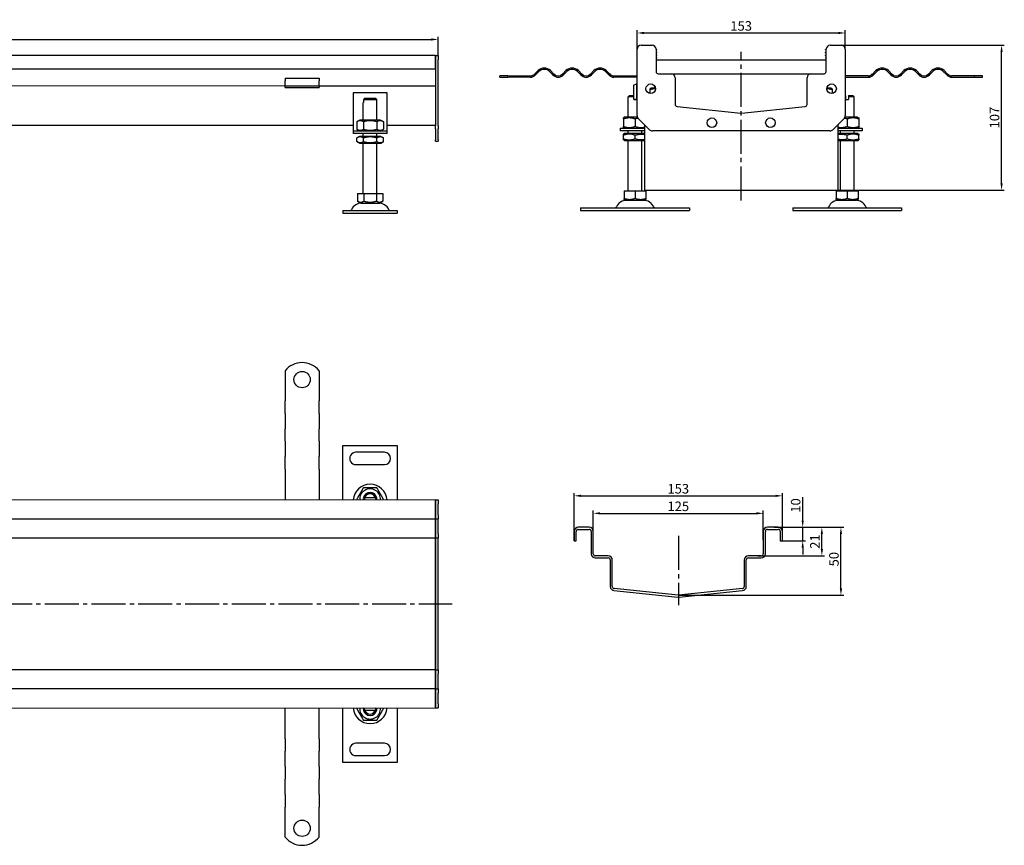
# Model space of a CAD drawing. Units: millimetres. Extents: x 529 to 1977, y 317 to 924.
# Drawn here: x 1253 to 1977, y 317 to 924 of the extents above; entities that cross this region are included whole.
import ezdxf

# ---------------------------------------------------------------- set-up
doc = ezdxf.new("R2010")
doc.units = ezdxf.units.MM
doc.header["$LTSCALE"] = 2.5
doc.linetypes.add('GEN7', pattern=[13.75, 10, -1.25, 1.25, -1.25])
doc.layers.add('5', color=3, linetype='Continuous')
doc.layers.add('7', color=4, linetype='GEN7')
doc.layers.add('Viditelná (ISO)', color=7, linetype='Continuous', lineweight=35)
doc.styles.add('Text poznámky (ISO)', font='TAHOMA.TTF')
doc.dimstyles.new('Výchozí (ISO)', dxfattribs={"dimscale": 2.5, "dimtxt": 3.5, "dimasz": 2.5, "dimexe": 1, "dimexo": 0, "dimgap": 0.762, "dimtad": 1, "dimrnd": 1e-08, "dimtxsty": 'Text poznámky (ISO)', "dimcen": 0.09, "dimdle": 10, "dimclrd": 256, "dimclre": 256, "dimclrt": 256, "dimazin": 2, "dimtfac": 1.001486, "dimtmove": 0, "dimatfit": 3, "dimfxl": 1, "dimtolj": 1, "dimlwd": -1, "dimlwe": -1, "dimarcsym": 0})

# ---------------------------------------------------------------- blocks, each defined once
blk = doc.blocks.new('*D94')
at = {"layer": '5'}
for p, q in [((1808.04, 550.61), (1859.06, 550.61)), ((1857.06, 505.63), (1857.06, 545.61)), ((1737.3, 500.63), (1859.06, 500.63))]:
    blk.add_line(p, q, dxfattribs=at)
for points in [[(1856.23, 545.61), (1857.9, 545.61), (1857.06, 550.61)], [(1856.23, 505.63), (1857.9, 505.63), (1857.06, 500.63)]]:
    blk.add_solid(points, dxfattribs=at)
at = {"layer": 'Defpoints', "color": 0}
for p in [(1808.04, 550.61), (1857.06, 550.61), (1737.3, 500.63)]:
    blk.add_point(p, dxfattribs=at)
at = {"layer": '5', "insert": (1851.9, 527.18), "char_height": 7, "attachment_point": 5, "rotation": 90, "style": 'Text poznámky (ISO)'}
blk.add_mtext('\\A1;50', dxfattribs=at)
blk = doc.blocks.new('*D95')
at = {"layer": '5'}
for p, q in [((1810.96, 550.61), (1845.01, 550.61)), ((1843.01, 534.61), (1843.01, 545.61)), ((1795.98, 529.61), (1845.01, 529.61))]:
    blk.add_line(p, q, dxfattribs=at)
for points in [[(1842.18, 545.61), (1843.84, 545.61), (1843.01, 550.61)], [(1842.18, 534.61), (1843.84, 534.61), (1843.01, 529.61)]]:
    blk.add_solid(points, dxfattribs=at)
at = {"layer": 'Defpoints', "color": 0}
for p in [(1810.96, 550.61), (1843.01, 550.61), (1795.98, 529.61)]:
    blk.add_point(p, dxfattribs=at)
at = {"layer": '5', "insert": (1837.91, 540.11), "char_height": 7, "attachment_point": 5, "rotation": 90, "style": 'Text poznámky (ISO)'}
blk.add_mtext('\\A1;21', dxfattribs=at)
blk = doc.blocks.new('*D96')
at = {"layer": '5'}
for p, q in [((1828.93, 555.61), (1828.93, 572.72)), ((1810.96, 550.61), (1830.93, 550.61)), ((1828.93, 540.61), (1828.93, 550.61)), ((1813.96, 540.61), (1830.93, 540.61)), ((1828.93, 535.61), (1828.93, 530.61))]:
    blk.add_line(p, q, dxfattribs=at)
for points in [[(1828.1, 555.61), (1829.76, 555.61), (1828.93, 550.61)], [(1828.1, 535.61), (1829.76, 535.61), (1828.93, 540.61)]]:
    blk.add_solid(points, dxfattribs=at)
at = {"layer": 'Defpoints', "color": 0}
for p in [(1810.96, 550.61), (1828.93, 550.61), (1813.96, 540.61)]:
    blk.add_point(p, dxfattribs=at)
at = {"layer": '5', "insert": (1823.76, 566.67), "char_height": 7, "attachment_point": 5, "rotation": 90, "style": 'Text poznámky (ISO)'}
blk.add_mtext('\\A1;10', dxfattribs=at)
blk = doc.blocks.new('*D97')
at = {"layer": '5'}
for p, q in [((1674.96, 539.36), (1674.96, 562.9)), ((1679.96, 560.9), (1794.96, 560.9)), ((1799.96, 541.31), (1799.96, 562.9))]:
    blk.add_line(p, q, dxfattribs=at)
for points in [[(1679.96, 561.74), (1679.96, 560.07), (1674.96, 560.9)], [(1794.96, 561.74), (1794.96, 560.07), (1799.96, 560.9)]]:
    blk.add_solid(points, dxfattribs=at)
at = {"layer": 'Defpoints', "color": 0}
for p in [(1799.96, 560.9), (1674.96, 539.36), (1799.96, 541.31)]:
    blk.add_point(p, dxfattribs=at)
at = {"layer": '5', "insert": (1737.46, 566.07), "char_height": 7, "attachment_point": 5, "style": 'Text poznámky (ISO)'}
blk.add_mtext('\\A1;125', dxfattribs=at)
blk = doc.blocks.new('*D98')
at = {"layer": '5'}
for p, q in [((1660.96, 540.61), (1660.96, 575.79)), ((1665.96, 573.79), (1808.96, 573.79)), ((1813.96, 540.61), (1813.96, 575.79))]:
    blk.add_line(p, q, dxfattribs=at)
for points in [[(1665.96, 574.62), (1665.96, 572.95), (1660.96, 573.79)], [(1808.96, 574.62), (1808.96, 572.95), (1813.96, 573.79)]]:
    blk.add_solid(points, dxfattribs=at)
at = {"layer": 'Defpoints', "color": 0}
for p in [(1813.96, 573.79), (1660.96, 540.61), (1813.96, 540.61)]:
    blk.add_point(p, dxfattribs=at)
at = {"layer": '5', "insert": (1737.46, 578.96), "char_height": 7, "attachment_point": 5, "style": 'Text poznámky (ISO)'}
blk.add_mtext('\\A1;153', dxfattribs=at)
blk = doc.blocks.new('*D99')
at = {"layer": '5'}
for p, q in [((1707.18, 902.17), (1707.18, 916.17)), ((1712.18, 914.17), (1855.18, 914.17)), ((1860.18, 902.17), (1860.18, 916.17))]:
    blk.add_line(p, q, dxfattribs=at)
for points in [[(1712.18, 915), (1712.18, 913.33), (1707.18, 914.17)], [(1855.18, 915), (1855.18, 913.33), (1860.18, 914.17)]]:
    blk.add_solid(points, dxfattribs=at)
at = {"layer": 'Defpoints', "color": 0}
for p in [(1860.18, 914.17), (1707.18, 902.17), (1860.18, 902.17)]:
    blk.add_point(p, dxfattribs=at)
at = {"layer": '5', "insert": (1783.68, 919.33), "char_height": 7, "attachment_point": 5, "style": 'Text poznámky (ISO)'}
blk.add_mtext('\\A1;153', dxfattribs=at)
blk = doc.blocks.new('*D100')
at = {"layer": '5'}
for p, q in [((1853.18, 905.17), (1977.16, 905.17)), ((1975.16, 803.66), (1975.16, 900.17)), ((1854.68, 798.66), (1977.16, 798.66))]:
    blk.add_line(p, q, dxfattribs=at)
for points in [[(1974.33, 900.17), (1976, 900.17), (1975.16, 905.17)], [(1974.33, 803.66), (1976, 803.66), (1975.16, 798.66)]]:
    blk.add_solid(points, dxfattribs=at)
at = {"layer": 'Defpoints', "color": 0}
for p in [(1853.18, 905.17), (1975.16, 905.17), (1854.68, 798.66)]:
    blk.add_point(p, dxfattribs=at)
at = {"layer": '5', "insert": (1970, 851.91), "char_height": 7, "attachment_point": 5, "rotation": 90, "style": 'Text poznámky (ISO)'}
blk.add_mtext('\\A1;107', dxfattribs=at)
blk = doc.blocks.new('*D102')
at = {"layer": '5'}
for p, q in [((560.87, 897.46), (560.87, 911.38)), ((565.87, 909.38), (1555.87, 909.38)), ((1560.87, 897.65), (1560.87, 911.38))]:
    blk.add_line(p, q, dxfattribs=at)
for points in [[(565.87, 910.22), (565.87, 908.55), (560.87, 909.38)], [(1555.87, 910.22), (1555.87, 908.55), (1560.87, 909.38)]]:
    blk.add_solid(points, dxfattribs=at)
at = {"layer": 'Defpoints', "color": 0}
for p in [(1560.87, 909.38), (560.87, 897.46), (1560.87, 897.65)]:
    blk.add_point(p, dxfattribs=at)
at = {"layer": '5', "insert": (1060.87, 914.55), "char_height": 7, "attachment_point": 5, "style": 'Text poznámky (ISO)'}
blk.add_mtext('\\A1;1000', dxfattribs=at)

msp = doc.modelspace()

# ---------------------------------------------------------------- linework, layer by layer
for p, q in [((1710.18, 905.17), (1718.18, 905.17)), ((1849.18, 905.17), (1857.18, 905.17)), ((1707.18, 853.41), (1707.18, 902.17)), ((1707.18, 853.41), (1707.18, 902.17)), ((1721.16, 902.49), (1721.51, 902.16)), ((1721.18, 902.17), (1721.18, 885.67)), ((1721.55, 901.67), (1721.18, 901.78)), ((1721.18, 900.48), (1721.51, 900.16)), ((1721.55, 899.67), (1721.18, 899.78)), ((1721.18, 898.48), (1721.51, 898.16)), ((1721.55, 897.67), (1721.18, 897.78)), ((1721.55, 902.08), (1721.55, 901.67)), ((1721.55, 900.08), (1721.55, 899.67)), ((1721.55, 898.08), (1721.55, 897.67)), ((1845.81, 901.67), (1845.81, 902.08)), ((1846.18, 901.78), (1845.81, 901.67)), ((1845.81, 899.67), (1845.81, 900.08)), ((1846.18, 899.78), (1845.81, 899.67)), ((1845.81, 897.67), (1845.81, 898.08)), ((1846.18, 897.78), (1845.81, 897.67)), ((1845.84, 902.16), (1846.19, 902.49)), ((1845.84, 900.16), (1846.18, 900.48)), ((1845.84, 898.16), (1846.18, 898.48)), ((1846.18, 885.67), (1846.18, 902.17)), ((1860.18, 902.17), (1860.18, 853.41)), ((1860.18, 902.17), (1860.18, 853.41)), ((1860.18, 902.17), (1860.18, 853.41)), ((1860.18, 902.17), (1860.18, 853.41)), ((1860.18, 902.17), (1860.18, 853.41)), ((1558.87, 897.65), (562.87, 897.46)), ((1558.87, 897.65), (1558.87, 894.65)), ((1558.87, 897.65), (1560.87, 897.65)), ((1558.87, 894.65), (1558.87, 897.65)), ((1558.87, 887.65), (1558.87, 894.65)), ((1558.87, 894.65), (1558.87, 845.89)), ((1560.87, 897.65), (1560.87, 894.65)), ((1560.87, 845.89), (1560.87, 894.65)), ((1721.18, 896.48), (1721.51, 896.16)), ((1721.51, 895.67), (1721.18, 895.67)), ((1846.18, 894.17), (1721.18, 894.17)), ((1721.51, 896.16), (1721.51, 895.67)), ((1845.84, 896.16), (1846.18, 896.48)), ((1845.84, 895.67), (1845.84, 896.16)), ((1846.18, 895.67), (1845.84, 895.67)), ((1558.87, 887.65), (562.87, 887.46)), ((1631.86, 883.98), (1634.33, 886.46)), ((1635.04, 885.75), (1632.56, 883.28)), ((1645.29, 883.28), (1642.82, 885.75)), ((1643.52, 886.46), (1646, 883.98)), ((1652.36, 883.98), (1654.84, 886.46)), ((1655.55, 885.75), (1653.07, 883.28)), ((1665.8, 883.28), (1663.32, 885.75)), ((1664.03, 886.46), (1666.51, 883.98)), ((1672.87, 883.98), (1675.34, 886.46)), ((1676.05, 885.75), (1673.58, 883.28)), ((1686.3, 883.28), (1683.83, 885.75)), ((1684.54, 886.46), (1687.01, 883.98)), ((1722.68, 884.17), (1732.18, 884.17)), ((1732.18, 884.17), (1835.18, 884.17)), ((1835.18, 884.17), (1844.68, 884.17)), ((1882.81, 886.46), (1880.34, 883.98)), ((1881.05, 883.28), (1883.52, 885.75)), ((1891.3, 885.75), (1893.77, 883.28)), ((1894.48, 883.98), (1892.01, 886.46)), ((1903.32, 886.46), (1900.85, 883.98)), ((1901.55, 883.28), (1904.03, 885.75)), ((1911.81, 885.75), (1914.28, 883.28)), ((1914.99, 883.98), (1912.51, 886.46)), ((1923.83, 886.46), (1921.35, 883.98)), ((1922.06, 883.28), (1924.53, 885.75)), ((1932.31, 885.75), (1934.79, 883.28)), ((1935.49, 883.98), (1933.02, 886.46)), ((1448.37, 880.85), (1448.37, 878.94)), ((1448.37, 880.85), (1473.37, 880.85)), ((1448.37, 876.47), (1448.37, 878.94)), ((1448.37, 875.15), (1448.37, 876.47)), ((1473.37, 880.85), (1473.37, 878.94)), ((1473.37, 876.47), (1473.37, 878.94)), ((1473.37, 875.15), (1473.37, 876.47)), ((1612.19, 882.67), (1606.18, 882.67)), ((1606.18, 881.67), (1606.18, 882.67)), ((1606.18, 881.67), (1612.19, 881.67)), ((1612.19, 882.67), (1628.68, 882.67)), ((1612.19, 882.67), (1612.19, 881.67)), ((1628.68, 881.67), (1612.19, 881.67)), ((1690.19, 882.67), (1707.18, 882.67)), ((1707.18, 881.67), (1690.19, 881.67)), ((1704.63, 875.67), (1706.63, 876.67)), ((1706.63, 876.67), (1706.63, 865.17)), ((1707.18, 876.67), (1706.63, 876.67)), ((1735.18, 881.17), (1735.18, 861.61)), ((1832.18, 861.61), (1832.18, 881.17)), ((1877.16, 882.67), (1860.18, 882.67)), ((1860.18, 881.67), (1877.16, 881.67)), ((1955.16, 882.67), (1938.68, 882.67)), ((1938.68, 881.67), (1955.16, 881.67)), ((1955.16, 881.67), (1955.16, 882.67)), ((1961.18, 882.67), (1955.16, 882.67)), ((1955.16, 881.67), (1961.18, 881.67)), ((1961.18, 881.67), (1961.18, 882.67)), ((1448.37, 875.15), (1097.2, 875.22)), ((1448.37, 874.15), (1448.37, 875.15)), ((1473.37, 875.15), (1448.37, 875.15)), ((1448.37, 874.15), (1473.37, 874.15)), ((1558.87, 875.15), (1473.37, 875.15)), ((1473.37, 875.15), (1473.37, 874.15)), ((1498.37, 870.11), (1498.37, 844.11)), ((1523.37, 870.11), (1498.37, 870.11)), ((1523.37, 844.11), (1523.37, 870.11)), ((1704.63, 875.67), (1704.63, 868.17)), ((1717.53, 873.63), (1716.68, 873.14)), ((1716.68, 869.7), (1716.68, 872.38)), ((1720.64, 873.63), (1717.53, 873.63)), ((1720.18, 873.63), (1720.18, 874.97)), ((1849.83, 873.63), (1846.71, 873.63)), ((1847.18, 873.63), (1847.18, 874.97)), ((1849.83, 873.63), (1850.68, 873.14)), ((1850.68, 872.38), (1850.68, 869.7)), ((1505.87, 863.11), (1505.97, 863.11)), ((1505.87, 850.11), (1505.87, 863.11)), ((1515.77, 865.11), (1505.97, 865.11)), ((1505.97, 865.11), (1505.97, 863.11)), ((1507, 866.11), (1514.75, 866.11)), ((1515.77, 863.11), (1515.77, 865.11)), ((1515.77, 863.11), (1515.87, 863.11)), ((1515.87, 850.11), (1515.87, 863.11)), ((1701.68, 868.17), (1700.68, 867.17)), ((1704.68, 867.17), (1700.68, 867.17)), ((1700.68, 852.17), (1700.68, 867.17)), ((1701.68, 868.17), (1704.68, 868.17)), ((1704.68, 865.17), (1704.68, 867.17)), ((1706.68, 868.17), (1707.18, 868.17)), ((1707.18, 867.17), (1706.68, 867.17)), ((1706.68, 867.17), (1706.68, 865.17)), ((1860.18, 868.17), (1860.68, 868.17)), ((1860.68, 867.17), (1860.18, 867.17)), ((1860.68, 865.17), (1860.68, 867.17)), ((1860.68, 865.17), (1862.68, 865.17)), ((1862.68, 868.17), (1865.68, 868.17)), ((1866.68, 867.17), (1862.68, 867.17)), ((1862.68, 867.17), (1862.68, 865.17)), ((1865.68, 868.17), (1866.68, 867.17)), ((1866.68, 852.17), (1866.68, 867.17)), ((1736.52, 860.12), (1783.52, 855.18)), ((1783.83, 855.18), (1830.83, 860.12)), ((1503.22, 850.11), (1501.06, 848.86)), ((1501.06, 848.86), (1501.06, 843.36)), ((1518.52, 850.11), (1503.22, 850.11)), ((1505.97, 848.86), (1505.97, 843.36)), ((1515.78, 848.86), (1515.78, 843.36)), ((1518.52, 850.11), (1520.69, 848.86)), ((1520.69, 848.86), (1520.69, 843.36)), ((1698.03, 852.17), (1697.18, 851.67)), ((1697.18, 850.92), (1697.18, 845.42)), ((1707.44, 852.17), (1698.03, 852.17)), ((1705.68, 850.92), (1705.68, 845.42)), ((1716.3, 843.04), (1708.05, 851.29)), ((1716.3, 843.04), (1708.05, 851.29)), ((1716.3, 843.04), (1708.05, 851.29)), ((1716.3, 843.04), (1708.05, 851.29)), ((1716.3, 843.04), (1708.05, 851.29)), ((1859.3, 851.29), (1851.05, 843.04)), ((1859.3, 851.29), (1851.05, 843.04)), ((1859.3, 851.29), (1851.05, 843.04)), ((1859.3, 851.29), (1851.05, 843.04)), ((1859.3, 851.29), (1851.05, 843.04)), ((1869.33, 852.17), (1859.91, 852.17)), ((1861.68, 850.92), (1861.68, 845.42)), ((1869.33, 852.17), (1870.18, 851.67)), ((1870.18, 850.92), (1870.18, 845.42)), ((1498.37, 846.16), (1131.87, 846.23)), ((1498.37, 844.11), (1498.37, 842.11)), ((1498.37, 842.11), (1523.37, 842.11)), ((1498.37, 842.11), (1498.37, 840.11)), ((1523.37, 840.11), (1498.37, 840.11)), ((1503.22, 842.11), (1501.06, 843.36)), ((1505.87, 838.11), (1505.87, 840.11)), ((1515.87, 838.11), (1515.87, 840.11)), ((1518.52, 842.11), (1520.69, 843.36)), ((1558.87, 846.16), (1523.37, 846.16)), ((1523.37, 842.11), (1523.37, 844.11)), ((1523.37, 840.11), (1523.37, 842.11)), ((1558.87, 843.77), (1558.87, 845.89)), ((1558.87, 843.77), (1558.87, 835.53)), ((1560.87, 845.89), (1560.87, 843.77)), ((1560.87, 835.53), (1560.87, 843.77)), ((1694.68, 844.17), (1707.18, 844.17)), ((1694.68, 844.17), (1694.68, 842.17)), ((1707.18, 842.17), (1694.68, 842.17)), ((1698.03, 844.17), (1697.18, 844.66)), ((1697.88, 840.17), (1697.18, 839.76)), ((1712.68, 840.17), (1697.88, 840.17)), ((1700.68, 840.17), (1700.68, 842.17)), ((1707.18, 844.17), (1712.68, 844.17)), ((1712.68, 842.17), (1707.18, 842.17)), ((1710.68, 840.17), (1710.68, 842.17)), ((1712.68, 846.67), (1712.68, 798.66)), ((1712.68, 846.67), (1712.68, 798.66)), ((1848.93, 842.17), (1718.42, 842.17)), ((1854.68, 846.67), (1854.68, 798.66)), ((1854.68, 844.17), (1860.18, 844.17)), ((1872.68, 842.17), (1854.68, 842.17)), ((1869.48, 840.17), (1854.74, 840.35)), ((1856.68, 840.33), (1856.68, 842.17)), ((1860.18, 844.17), (1872.68, 844.17)), ((1866.68, 840.2), (1866.68, 842.17)), ((1869.33, 844.17), (1870.18, 844.66)), ((1869.48, 840.17), (1870.18, 839.76)), ((1872.68, 844.17), (1872.68, 842.17)), ((1503.07, 838.11), (1501.06, 836.95)), ((1501.06, 834.28), (1501.06, 836.95)), ((1503.07, 833.11), (1501.06, 834.28)), ((1518.67, 838.11), (1503.07, 838.11)), ((1503.07, 833.11), (1518.67, 833.11)), ((1505.87, 796.11), (1505.87, 833.11)), ((1505.97, 834.28), (1505.97, 836.95)), ((1515.78, 834.28), (1515.78, 836.95)), ((1515.87, 796.11), (1515.87, 833.11)), ((1518.67, 838.11), (1520.69, 836.95)), ((1518.67, 833.11), (1520.69, 834.28)), ((1520.69, 834.28), (1520.69, 836.95)), ((1558.87, 834.65), (1558.87, 835.53)), ((1558.87, 834.65), (1560.87, 834.65)), ((1560.87, 835.53), (1560.87, 834.65)), ((1697.18, 836.33), (1697.18, 839)), ((1697.88, 835.17), (1697.18, 835.57)), ((1697.88, 835.17), (1712.68, 835.17)), ((1700.68, 798.17), (1700.68, 835.17)), ((1705.68, 836.33), (1705.68, 839)), ((1710.68, 798.17), (1710.68, 835.17)), ((1854.68, 835.17), (1869.48, 835.17)), ((1856.68, 798.17), (1856.68, 835.17)), ((1861.68, 836.33), (1861.68, 839)), ((1866.68, 798.17), (1866.68, 835.17)), ((1869.48, 835.17), (1870.18, 835.57)), ((1870.18, 836.33), (1870.18, 839)), ((1697.66, 798.17), (1697.66, 792.5)), ((1697.66, 798.17), (1705.68, 798.17)), ((1705.68, 798.17), (1705.68, 792.5)), ((1705.68, 798.17), (1713.69, 798.17)), ((1712.68, 798.66), (1854.68, 798.66)), ((1713.69, 798.17), (1713.69, 792.5)), ((1853.66, 798.17), (1853.66, 792.5)), ((1853.66, 798.17), (1861.68, 798.17)), ((1861.68, 798.17), (1861.68, 792.5)), ((1861.68, 798.17), (1869.69, 798.17)), ((1869.69, 798.17), (1869.69, 792.5)), ((1501.62, 796.11), (1501.62, 790.45)), ((1501.62, 796.11), (1506.25, 796.11)), ((1503.94, 789.11), (1501.62, 790.45)), ((1503.94, 789.11), (1517.81, 789.11)), ((1506.25, 796.11), (1506.25, 790.45)), ((1506.25, 796.11), (1515.5, 796.11)), ((1515.5, 796.11), (1520.12, 796.11)), ((1515.5, 796.11), (1515.5, 790.45)), ((1517.81, 789.11), (1520.12, 790.45)), ((1520.12, 796.11), (1520.12, 790.45)), ((1698.74, 791.17), (1697.66, 791.78)), ((1698.74, 791.17), (1712.61, 791.17)), ((1712.61, 791.17), (1713.69, 791.78)), ((1854.74, 791.17), (1853.66, 791.78)), ((1854.74, 791.17), (1868.61, 791.17)), ((1868.61, 791.17), (1869.69, 791.78)), ((1490.87, 783.61), (1530.87, 783.61)), ((1490.87, 783.61), (1490.87, 781.61)), ((1530.87, 783.61), (1530.87, 781.61)), ((1665.68, 785.67), (1745.68, 785.67)), ((1665.68, 785.67), (1665.68, 783.67)), ((1665.68, 783.67), (1745.68, 783.67)), ((1745.68, 785.67), (1745.68, 783.67)), ((1821.68, 785.67), (1901.68, 785.67)), ((1821.68, 785.67), (1821.68, 783.67)), ((1821.68, 783.67), (1901.68, 783.67)), ((1901.68, 785.67), (1901.68, 783.67)), ((1490.87, 781.61), (1530.87, 781.61)), ((1490.87, 781.61), (1530.87, 781.61)), ((1448.37, 665.76), (1448.37, 649.27)), ((1473.37, 665.76), (1473.37, 649.27)), ((1448.37, 649.27), (1448.37, 646.09)), ((1448.37, 646.09), (1448.37, 643.61)), ((1473.37, 649.27), (1473.37, 646.09)), ((1473.37, 646.09), (1473.37, 643.61)), ((1448.37, 634.42), (1448.37, 643.61)), ((1473.37, 634.42), (1473.37, 643.61)), ((1448.37, 634.42), (1448.37, 631.94)), ((1448.37, 631.94), (1448.37, 625.58)), ((1473.37, 634.42), (1473.37, 631.94)), ((1473.37, 631.94), (1473.37, 625.58)), ((1448.37, 625.58), (1448.37, 623.11)), ((1448.37, 613.91), (1448.37, 623.11)), ((1473.37, 625.58), (1473.37, 623.11)), ((1473.37, 613.91), (1473.37, 623.11)), ((1448.37, 613.91), (1448.37, 611.44)), ((1448.37, 611.44), (1448.37, 605.07)), ((1473.37, 613.91), (1473.37, 611.44)), ((1473.37, 611.44), (1473.37, 605.07)), ((1490.87, 610.77), (1530.87, 610.78)), ((1490.87, 570.77), (1490.87, 610.77)), ((1530.87, 610.78), (1530.87, 570.77)), ((1448.37, 605.07), (1448.37, 602.6)), ((1448.37, 593.41), (1448.37, 602.6)), ((1473.37, 605.07), (1473.37, 602.6)), ((1473.37, 593.41), (1473.37, 602.6)), ((1521.37, 605.77), (1500.37, 605.77)), ((1500.37, 596.77), (1521.37, 596.77)), ((1448.37, 593.41), (1448.37, 590.93)), ((1448.37, 590.93), (1448.37, 587.75)), ((1448.37, 587.75), (1448.37, 570.77)), ((1473.37, 593.41), (1473.37, 590.93)), ((1473.37, 590.93), (1473.37, 587.75)), ((1473.37, 587.75), (1473.37, 570.77)), ((1514.75, 572.27), (1507, 572.27)), ((1514.91, 571.98), (1515.1, 570.77)), ((1558.87, 570.77), (562.87, 570.58)), ((1558.87, 570.77), (1558.87, 567.77)), ((1558.87, 570.77), (1560.87, 570.77)), ((1558.87, 567.77), (1558.87, 570.77)), ((1558.87, 559.77), (1558.87, 567.77)), ((1558.87, 567.77), (1558.87, 559.77)), ((1560.87, 570.77), (1560.87, 567.77)), ((1560.87, 559.77), (1560.87, 567.77)), ((1558.87, 559.77), (1558.87, 556.77)), ((1558.87, 556.77), (1558.87, 559.77)), ((1560.87, 559.77), (1560.87, 556.77)), ((1108.87, 556.84), (1558.87, 556.77)), ((1558.87, 555.27), (1558.87, 556.77)), ((1558.87, 556.77), (1558.87, 555.27)), ((1558.87, 556.77), (1560.87, 556.77)), ((1558.87, 545.77), (1558.87, 555.27)), ((1558.87, 555.27), (1558.87, 545.77)), ((1560.87, 555.27), (1560.87, 556.77)), ((1560.87, 545.77), (1560.87, 555.27)), ((1671.96, 550.61), (1663.96, 550.61)), ((1810.96, 550.61), (1802.96, 550.61)), ((1558.87, 545.77), (1558.87, 542.77)), ((1558.87, 542.77), (1558.87, 545.77)), ((1560.87, 545.77), (1560.87, 542.77)), ((1660.96, 547.61), (1660.96, 540.61)), ((1662.46, 540.61), (1662.46, 547.61)), ((1663.96, 549.11), (1671.96, 549.11)), ((1673.46, 547.61), (1673.46, 531.11)), ((1674.96, 531.11), (1674.96, 547.61)), ((1799.96, 547.61), (1799.96, 531.11)), ((1801.46, 531.11), (1801.46, 547.61)), ((1802.96, 549.11), (1810.96, 549.11)), ((1812.46, 547.61), (1812.46, 540.61)), ((1813.96, 540.61), (1813.96, 547.61)), ((1112.73, 542.84), (1509.62, 542.77)), ((1509.62, 542.77), (1558.87, 542.77)), ((1558.87, 541.43), (1558.87, 542.77)), ((1558.87, 542.77), (1558.87, 541.43)), ((1558.87, 542.77), (1560.87, 542.77)), ((1558.87, 494.43), (1558.87, 541.43)), ((1558.87, 541.43), (1558.87, 494.43)), ((1560.87, 541.43), (1560.87, 542.77)), ((1560.87, 494.43), (1560.87, 541.43)), ((1660.96, 540.61), (1662.46, 540.61)), ((1812.46, 540.61), (1813.96, 540.61)), ((1685.96, 529.61), (1676.46, 529.61)), ((1798.46, 529.61), (1788.96, 529.61)), ((1676.46, 528.11), (1685.96, 528.11)), ((1687.46, 526.61), (1687.46, 507.06)), ((1688.96, 507.06), (1688.96, 526.61)), ((1785.96, 526.61), (1785.96, 507.06)), ((1787.46, 507.06), (1787.46, 526.61)), ((1788.96, 528.11), (1798.46, 528.11)), ((1690.14, 504.08), (1737.14, 499.14)), ((1737.3, 500.63), (1690.3, 505.57)), ((1784.61, 505.57), (1737.61, 500.63)), ((1737.77, 499.14), (1784.77, 504.08)), ((1558.87, 494.11), (1558.87, 494.43)), ((1558.87, 494.43), (1558.87, 494.11)), ((1558.87, 447.11), (1558.87, 494.11)), ((1558.87, 494.11), (1558.87, 447.11)), ((1560.87, 494.11), (1560.87, 494.43)), ((1560.87, 447.11), (1560.87, 494.11)), ((1509.62, 445.77), (1112.73, 445.84)), ((1558.87, 445.77), (1509.62, 445.77)), ((1558.87, 445.77), (1558.87, 447.11)), ((1558.87, 447.11), (1558.87, 445.77)), ((1558.87, 445.77), (1558.87, 442.77)), ((1558.87, 445.77), (1560.87, 445.77)), ((1558.87, 442.77), (1558.87, 445.77)), ((1558.87, 433.27), (1558.87, 442.77)), ((1558.87, 442.77), (1558.87, 433.27)), ((1560.87, 445.77), (1560.87, 447.11)), ((1560.87, 445.77), (1560.87, 442.77)), ((1560.87, 433.27), (1560.87, 442.77)), ((1558.87, 431.77), (1108.87, 431.84)), ((1558.87, 431.77), (1558.87, 433.27)), ((1558.87, 433.27), (1558.87, 431.77)), ((1558.87, 431.77), (1558.87, 428.77)), ((1558.87, 431.77), (1560.87, 431.77)), ((1558.87, 428.77), (1558.87, 431.77)), ((1558.87, 420.77), (1558.87, 428.77)), ((1558.87, 428.77), (1558.87, 420.77)), ((1560.87, 431.77), (1560.87, 433.27)), ((1560.87, 431.77), (1560.87, 428.77)), ((1560.87, 420.77), (1560.87, 428.77)), ((1558.87, 420.77), (1558.87, 417.77)), ((1558.87, 417.77), (1558.87, 420.77)), ((1560.87, 420.77), (1560.87, 417.77)), ((562.87, 417.58), (1558.87, 417.77)), ((1448.37, 400.79), (1448.37, 417.77)), ((1473.37, 400.79), (1473.37, 417.77)), ((1490.88, 377.77), (1490.87, 417.77)), ((1506.83, 416.56), (1506.65, 417.77)), ((1507, 416.27), (1514.75, 416.27)), ((1530.87, 417.77), (1530.88, 377.77)), ((1558.87, 417.77), (1560.87, 417.77)), ((1448.37, 397.6), (1448.37, 400.79)), ((1473.37, 397.6), (1473.37, 400.79)), ((1448.37, 395.13), (1448.37, 397.6)), ((1448.37, 395.13), (1448.37, 385.94)), ((1473.37, 395.13), (1473.37, 397.6)), ((1473.37, 395.13), (1473.37, 385.94)), ((1521.38, 391.77), (1500.38, 391.77)), ((1448.37, 383.46), (1448.37, 385.94)), ((1473.37, 383.46), (1473.37, 385.94)), ((1448.37, 377.1), (1448.37, 383.46)), ((1448.37, 374.62), (1448.37, 377.1)), ((1473.37, 377.1), (1473.37, 383.46)), ((1473.37, 374.62), (1473.37, 377.1)), ((1530.88, 377.77), (1490.88, 377.77)), ((1500.38, 382.77), (1521.38, 382.77)), ((1448.37, 374.62), (1448.37, 365.43)), ((1473.37, 374.62), (1473.37, 365.43)), ((1448.37, 362.96), (1448.37, 365.43)), ((1448.37, 356.59), (1448.37, 362.96)), ((1473.37, 362.96), (1473.37, 365.43)), ((1473.37, 356.59), (1473.37, 362.96)), ((1448.37, 354.12), (1448.37, 356.59)), ((1473.37, 354.12), (1473.37, 356.59)), ((1448.37, 354.12), (1448.37, 344.93)), ((1473.37, 354.12), (1473.37, 344.93)), ((1448.37, 342.45), (1448.37, 344.93)), ((1448.37, 339.27), (1448.37, 342.45)), ((1473.37, 342.45), (1473.37, 344.93)), ((1473.37, 339.27), (1473.37, 342.45)), ((1448.37, 322.78), (1448.37, 339.27)), ((1473.37, 322.78), (1473.37, 339.27))]:
    msp.add_line(p, q)
for centre, radius in [((1717.18, 873.17), 3.5), ((1850.18, 873.17), 3.5), ((1762.18, 848.17), 3.5), ((1805.18, 848.17), 3.5), ((1460.87, 659.27), 6), ((1460.87, 329.27), 6)]:
    msp.add_circle(centre, radius)
for centre, radius, start, end in [((1710.18, 902.17), 3, 90, 180), ((1718.18, 902.17), 3, 0, 90), ((1849.18, 902.17), 3, 90, 180), ((1857.18, 902.17), 3, 0, 90), ((1721.45, 902.08), 0.1, 0, 50), ((1721.45, 900.08), 0.1, 0, 50), ((1721.45, 898.08), 0.1, 0, 50), ((1845.91, 902.08), 0.1, 130, 180), ((1845.91, 900.08), 0.1, 130, 180), ((1845.91, 898.08), 0.1, 130, 180), ((1628.68, 887.17), 4.5, 270, 315), ((1628.68, 887.17), 5.5, 270, 315), ((1638.93, 881.86), 6.5, 45, 135), ((1638.93, 881.86), 5.5, 45, 135), ((1649.18, 887.17), 5.5, 225, 315), ((1649.18, 887.17), 4.5, 225, 315), ((1659.43, 881.86), 6.5, 45, 135), ((1659.43, 881.86), 5.5, 45, 135), ((1669.69, 887.17), 5.5, 225, 315), ((1669.69, 887.17), 4.5, 225, 315), ((1679.94, 881.86), 6.5, 45, 135), ((1679.94, 881.86), 5.5, 45, 135), ((1690.19, 887.17), 5.5, 225, 270), ((1690.19, 887.17), 4.5, 225, 270), ((1722.68, 885.67), 1.5, 180, 270), ((1732.18, 881.17), 3, 0, 90), ((1835.18, 881.17), 3, 90, 180), ((1844.68, 885.67), 1.5, 270, 0), ((1877.16, 887.17), 4.5, 270, 315), ((1877.16, 887.17), 5.5, 270, 315), ((1887.41, 881.86), 6.5, 45, 135), ((1887.41, 881.86), 5.5, 45, 135), ((1897.66, 887.17), 5.5, 225, 315), ((1897.66, 887.17), 4.5, 225, 315), ((1907.92, 881.86), 6.5, 45, 135), ((1907.92, 881.86), 5.5, 45, 135), ((1918.17, 887.17), 5.5, 225, 315), ((1918.17, 887.17), 4.5, 225, 315), ((1928.42, 881.86), 6.5, 45, 135), ((1928.42, 881.86), 5.5, 45, 135), ((1938.68, 887.17), 5.5, 225, 270), ((1938.68, 887.17), 4.5, 225, 270), ((1736.68, 861.61), 1.5, 180, 264), ((1830.68, 861.61), 1.5, 276, 0), ((1783.68, 856.67), 1.5, 264, 276), ((1710.18, 853.41), 3, 180, 225), ((1857.18, 853.41), 3, 315, 0), ((1857.18, 853.41), 3, 315, 0), ((1857.18, 853.41), 3, 315, 0), ((1718.42, 845.17), 3, 225, 270), ((1848.93, 845.17), 3, 270, 315), ((1848.93, 845.17), 3, 270, 315), ((1848.93, 845.17), 3, 270, 315), ((1504.83, 780.61), 8.5, 90, 155.09894), ((1516.92, 780.61), 8.5, 24.90106, 90), ((1699.63, 782.67), 8.5, 90, 155.09894), ((1711.72, 782.67), 8.5, 24.90106, 90), ((1855.63, 782.67), 8.5, 90, 155.09894), ((1867.72, 782.67), 8.5, 24.90106, 90), ((1496.21, 784.61), 1, 270, 335.09894), ((1525.54, 784.61), 1, 204.90106, 270), ((1691.01, 786.67), 1, 270, 335.09894), ((1720.34, 786.67), 1, 204.90106, 270), ((1847.01, 786.67), 1, 270, 335.09894), ((1876.34, 786.67), 1, 204.90106, 270), ((1460.87, 655.77), 16, 38.62483, 141.37517), ((1500.37, 601.27), 4.5, 90.00886, 270.00886), ((1521.37, 601.27), 4.5, 270.00886, 90.00886), ((1510.87, 569.77), 12.5, 4.59742, 175.42029), ((1510.87, 571.27), 7.65, 356.26137, 183.75635), ((1510.87, 571.27), 5, 168.4719, 185.74803), ((1510.87, 571.27), 5, 11.54582, 168.4719), ((1510.87, 571.27), 4.1, 165.90241, 187.00844), ((1510.87, 571.27), 4.1, 14.1153, 165.90241), ((1510.87, 571.27), 4, 14.48637, 165.53135), ((1510.87, 571.27), 4.1, 10.00886, 14.1153), ((1510.87, 571.27), 5, 354.26969, 11.54582), ((1663.96, 547.61), 3, 90, 180), ((1671.96, 547.61), 3, 0, 90), ((1802.96, 547.61), 3, 90, 180), ((1810.96, 547.61), 3, 0, 90), ((1663.96, 547.61), 1.5, 90, 180), ((1671.96, 547.61), 1.5, 0, 90), ((1802.96, 547.61), 1.5, 90, 180), ((1810.96, 547.61), 1.5, 0, 90), ((1676.46, 531.11), 3, 180, 270), ((1676.46, 531.11), 1.5, 180, 270), ((1685.96, 526.61), 3, 0, 90), ((1788.96, 526.61), 3, 90, 180), ((1798.46, 531.11), 1.5, 270, 0), ((1798.46, 531.11), 3, 270, 0), ((1685.96, 526.61), 1.5, 0, 90), ((1788.96, 526.61), 1.5, 90, 180), ((1690.46, 507.06), 3, 180, 264), ((1690.46, 507.06), 1.5, 180, 264), ((1784.46, 507.06), 1.5, 276, 0), ((1784.46, 507.06), 3, 276, 0), ((1737.46, 502.12), 1.5, 264, 276), ((1737.46, 502.12), 3, 264, 276), ((1510.87, 418.77), 12.5, 184.59742, 355.42029), ((1510.87, 417.27), 7.65, 176.26137, 3.75635), ((1510.87, 417.27), 5, 174.26969, 191.54582), ((1510.87, 417.27), 5, 191.54582, 348.4719), ((1510.87, 417.27), 4.1, 190.00886, 194.1153), ((1510.87, 417.27), 4.1, 194.1153, 345.90241), ((1510.87, 417.27), 4, 194.48637, 345.53135), ((1510.87, 417.27), 4.1, 345.90241, 7.00844), ((1510.87, 417.27), 5, 348.4719, 5.74803), ((1500.38, 387.27), 4.5, 90.00886, 270.00886), ((1521.38, 387.27), 4.5, 270.00886, 90.00886), ((1460.87, 332.77), 16, 218.62483, 321.37517)]:
    msp.add_arc(centre, radius, start, end)
for points, weights in [([(1716.68, 872.38), (1716.68, 873.14), (1716.68, 873.14)], [1, 1.07735026919, 1.07735026919]), ([(1720.68, 873.14), (1718.82, 873.09), (1716.68, 872.38)], [1.0770394956, 1.07244736993, 1]), ([(1850.68, 872.38), (1848.53, 873.09), (1846.68, 873.14)], [1, 1.07244736993, 1.0770394956]), ([(1850.68, 873.14), (1850.68, 873.14), (1850.68, 872.38)], [1.07735026919, 1.07735026919, 1]), ([(1507, 866.11), (1506.54, 865.67), (1505.97, 865.11)], [1, 1.01641431551, 1.01967201941]), ([(1515.77, 865.11), (1515.2, 865.67), (1514.75, 866.11)], [1.01967201941, 1.01641431551, 1]), ([(1704.68, 867.17), (1704.68, 867.72), (1704.68, 868.17)], [1.01967201941, 1.01641431551, 1]), ([(1706.68, 868.17), (1706.68, 867.72), (1706.68, 867.17)], [1, 1.01641431551, 1.01967201941]), ([(1860.68, 867.17), (1860.68, 867.72), (1860.68, 868.17)], [1.01967201941, 1.01641431551, 1]), ([(1862.68, 868.17), (1862.68, 867.72), (1862.68, 867.17)], [1, 1.01641431551, 1.01967201941]), ([(1505.97, 848.86), (1503.51, 850.28), (1501.06, 848.86)], [1, 1.15470053838, 1]), ([(1515.78, 848.86), (1510.87, 850.28), (1505.97, 848.86)], [1, 1.15470053838, 1]), ([(1520.69, 848.86), (1518.23, 850.28), (1515.78, 848.86)], [1, 1.15470053838, 1]), ([(1697.18, 850.92), (1697.18, 851.67), (1697.18, 851.67)], [1, 1.07735026919, 1.07735026919]), ([(1705.68, 850.92), (1701.43, 852.33), (1697.18, 850.92)], [1, 1.15470053838, 1]), ([(1707.88, 851.47), (1706.83, 851.3), (1705.68, 850.92)], [1.05715206144, 1.03782386275, 1]), ([(1861.68, 850.92), (1860.52, 851.3), (1859.48, 851.49)], [1, 1.03782386275, 1.05715206144]), ([(1870.18, 850.92), (1865.93, 852.33), (1861.68, 850.92)], [1, 1.15470053838, 1]), ([(1870.18, 851.67), (1870.18, 851.67), (1870.18, 850.92)], [1.07735026919, 1.07735026919, 1]), ([(1501.06, 843.36), (1503.51, 841.95), (1505.97, 843.36)], [1, 1.15470053838, 1]), ([(1505.97, 843.36), (1510.87, 841.95), (1515.78, 843.36)], [1, 1.15470053838, 1]), ([(1515.78, 843.36), (1518.23, 841.95), (1520.69, 843.36)], [1, 1.15470053838, 1]), ([(1697.18, 845.42), (1701.43, 844), (1705.68, 845.42)], [1, 1.15470053838, 1]), ([(1697.18, 844.66), (1697.18, 844.66), (1697.18, 845.42)], [1.07735026919, 1.07735026919, 1]), ([(1705.68, 845.42), (1709.85, 844.02), (1712.68, 844.99)], [1, 1.15170833644, 1.00586865415]), ([(1854.68, 844.99), (1857.43, 844.17), (1861.68, 845.42)], [1.00586865415, 1.15170833644, 1]), ([(1861.68, 845.42), (1865.93, 844), (1870.18, 845.42)], [1, 1.15470053838, 1]), ([(1870.18, 845.42), (1870.18, 844.66), (1870.18, 844.66)], [1, 1.07735026919, 1.07735026919]), ([(1505.97, 836.95), (1503.51, 838.37), (1501.06, 836.95)], [1, 1.15470053838, 1]), ([(1501.06, 834.28), (1503.51, 832.86), (1505.97, 834.28)], [1, 1.15470053838, 1]), ([(1515.78, 836.95), (1510.87, 838.37), (1505.97, 836.95)], [1, 1.15470053838, 1]), ([(1505.97, 834.28), (1510.87, 832.86), (1515.78, 834.28)], [1, 1.15470053838, 1]), ([(1520.69, 836.95), (1518.23, 838.37), (1515.78, 836.95)], [1, 1.15470053838, 1]), ([(1515.78, 834.28), (1518.23, 832.86), (1520.69, 834.28)], [1, 1.15470053838, 1]), ([(1697.18, 839), (1697.18, 839.76), (1697.18, 839.76)], [1, 1.07735026919, 1.07735026919]), ([(1705.68, 839), (1701.43, 840.42), (1697.18, 839)], [1, 1.15470053838, 1]), ([(1697.18, 835.57), (1697.18, 835.57), (1697.18, 836.33)], [1.07735026919, 1.07735026919, 1]), ([(1697.18, 836.33), (1701.43, 834.91), (1705.68, 836.33)], [1, 1.15470053838, 1]), ([(1712.68, 839.43), (1709.93, 839.76), (1705.68, 839)], [1, 1.15470053838, 1]), ([(1705.68, 836.33), (1709.15, 835.51), (1712.68, 835.9)], [1, 1.15470053838, 1]), ([(1861.68, 839), (1857.43, 839.87), (1854.68, 839.43)], [1, 1.15470053838, 1]), ([(1854.68, 836.33), (1857.51, 835.17), (1861.68, 836.33)], [1, 1.15470053838, 1]), ([(1870.18, 839), (1865.93, 840.42), (1861.68, 839)], [1, 1.15470053838, 1]), ([(1861.68, 836.33), (1865.93, 834.91), (1870.18, 836.33)], [1, 1.15470053838, 1]), ([(1870.18, 839.76), (1870.18, 839.76), (1870.18, 839)], [1.07735026919, 1.07735026919, 1]), ([(1870.18, 836.33), (1870.18, 835.57), (1870.18, 835.57)], [1, 1.07735026919, 1.07735026919]), ([(1501.62, 790.45), (1503.94, 789.11), (1506.25, 790.45)], [1.16127596677, 1.34092598403, 1.16127596677]), ([(1506.25, 790.45), (1510.87, 789.11), (1515.5, 790.45)], [1.16127596677, 1.34092598403, 1.16127596677]), ([(1515.5, 790.45), (1517.81, 789.11), (1520.12, 790.45)], [1.16127596677, 1.34092598403, 1.16127596677]), ([(1697.66, 792.5), (1701.67, 791.17), (1705.68, 792.5)], [1.16127596677, 1.34092598403, 1.16127596677]), ([(1697.66, 791.78), (1697.66, 791.78), (1697.66, 792.5)], [1.2511009754, 1.2511009754, 1.16127596677]), ([(1705.68, 792.5), (1709.68, 791.17), (1713.69, 792.5)], [1.16127596677, 1.34092598403, 1.16127596677]), ([(1713.69, 792.5), (1713.69, 791.78), (1713.69, 791.78)], [1.16127596677, 1.2511009754, 1.2511009754]), ([(1853.66, 792.5), (1857.67, 791.17), (1861.68, 792.5)], [1.16127596677, 1.34092598403, 1.16127596677]), ([(1853.66, 791.78), (1853.66, 791.78), (1853.66, 792.5)], [1.2511009754, 1.2511009754, 1.16127596677]), ([(1861.68, 792.5), (1865.68, 791.17), (1869.69, 792.5)], [1.16127596677, 1.34092598403, 1.16127596677]), ([(1869.69, 792.5), (1869.69, 791.78), (1869.69, 791.78)], [1.16127596677, 1.2511009754, 1.2511009754]), ([(1505.96, 579.77), (1503.51, 575.52), (1501.06, 571.27)], [1, 1.15470053838, 1]), ([(1515.78, 579.77), (1510.87, 579.77), (1505.96, 579.77)], [1, 1.15470053838, 1]), ([(1520.69, 571.27), (1518.23, 575.52), (1515.78, 579.77)], [1, 1.15470053838, 1]), ([(1507, 572.27), (1506.54, 572.27), (1505.97, 572.27)], [1, 1.01641431551, 1.01967201941]), ([(1515.77, 572.27), (1515.2, 572.27), (1514.75, 572.27)], [1.01967201941, 1.01641431551, 1]), ([(1501.06, 417.27), (1503.51, 413.02), (1505.97, 408.77)], [1, 1.15470053838, 1]), ([(1505.97, 416.27), (1506.54, 416.27), (1507, 416.27)], [1.01967201941, 1.01641431551, 1]), ([(1514.75, 416.27), (1515.2, 416.27), (1515.77, 416.27)], [1, 1.01641431551, 1.01967201941]), ([(1515.78, 408.77), (1518.23, 413.02), (1520.69, 417.27)], [1, 1.15470053838, 1]), ([(1505.97, 408.77), (1510.87, 408.77), (1515.78, 408.77)], [1, 1.15470053838, 1])]:
    msp.add_rational_spline(points, weights, degree=2)
at = {"layer": '7'}
for p, q in [((1783.68, 791.02), (1783.68, 900.38)), ((1737.61, 544.26), (1737.61, 493.47)), ((549.81, 494.23), (1571.18, 494.27))]:
    msp.add_line(p, q, dxfattribs=at)
at = {"layer": 'Viditelná (ISO)'}
msp.add_line((1704.68, 865.17), (1706.68, 865.17), dxfattribs=at)

# ---------------------------------------------------------------- dimensions: what is measured, and where the dimension line sits
at = {"layer": '5'}
for base, p1, p2, picture, middle in [((1860.18, 914.17), (1707.18, 902.17), (1860.18, 902.17), '*D99', (1783.68, 919.33)), ((1560.87, 909.38), (560.87, 897.46), (1560.87, 897.65), '*D102', (1060.87, 914.55)), ((1813.96, 573.79), (1660.96, 540.61), (1813.96, 540.61), '*D98', (1737.46, 578.96)), ((1799.96, 560.9), (1674.96, 539.36), (1799.96, 541.31), '*D97', (1737.46, 566.07))]:
    dim = msp.add_linear_dim(base=base, p1=p1, p2=p2, dimstyle='Výchozí (ISO)', override={"dimscale": 2, "dimdec": 1, "dimtofl": 0, "dimatfit": 1}, dxfattribs=at)
    dim.commit()
    dim.dimension.update_dxf_attribs({"geometry": picture, "text_midpoint": middle})
dim = msp.add_linear_dim(base=(1975.16, 905.17), p1=(1854.68, 798.66), p2=(1853.18, 905.17), angle=90, dimstyle='Výchozí (ISO)', override={"dimscale": 2, "dimdec": 0, "dimtofl": 0, "dimatfit": 1}, dxfattribs=at)
dim.commit()
dim.dimension.update_dxf_attribs({"geometry": '*D100', "text_midpoint": (1970, 851.91)})
for base, p1, p2, override, picture, middle in [((1828.93, 550.61), (1813.96, 540.61), (1810.96, 550.61), {"dimscale": 2, "dimdec": 1, "dimatfit": 1}, '*D96', (1828.93, 566.67)), ((1857.06, 550.61), (1737.3, 500.63), (1808.04, 550.61), {"dimscale": 2, "dimdec": 1, "dimtofl": 0, "dimatfit": 1}, '*D94', (1857.06, 527.18)), ((1843.01, 550.61), (1795.98, 529.61), (1810.96, 550.61), {"dimscale": 2, "dimdec": 1, "dimtofl": 0, "dimatfit": 1}, '*D95', (1843.01, 540.11))]:
    dim = msp.add_linear_dim(base=base, p1=p1, p2=p2, angle=90, dimstyle='Výchozí (ISO)', override=override, dxfattribs=at)
    dim.commit()
    dim.dimension.update_dxf_attribs({"geometry": picture, "text_midpoint": middle, "dimtype": 160})

doc.saveas('drawing.dxf')
